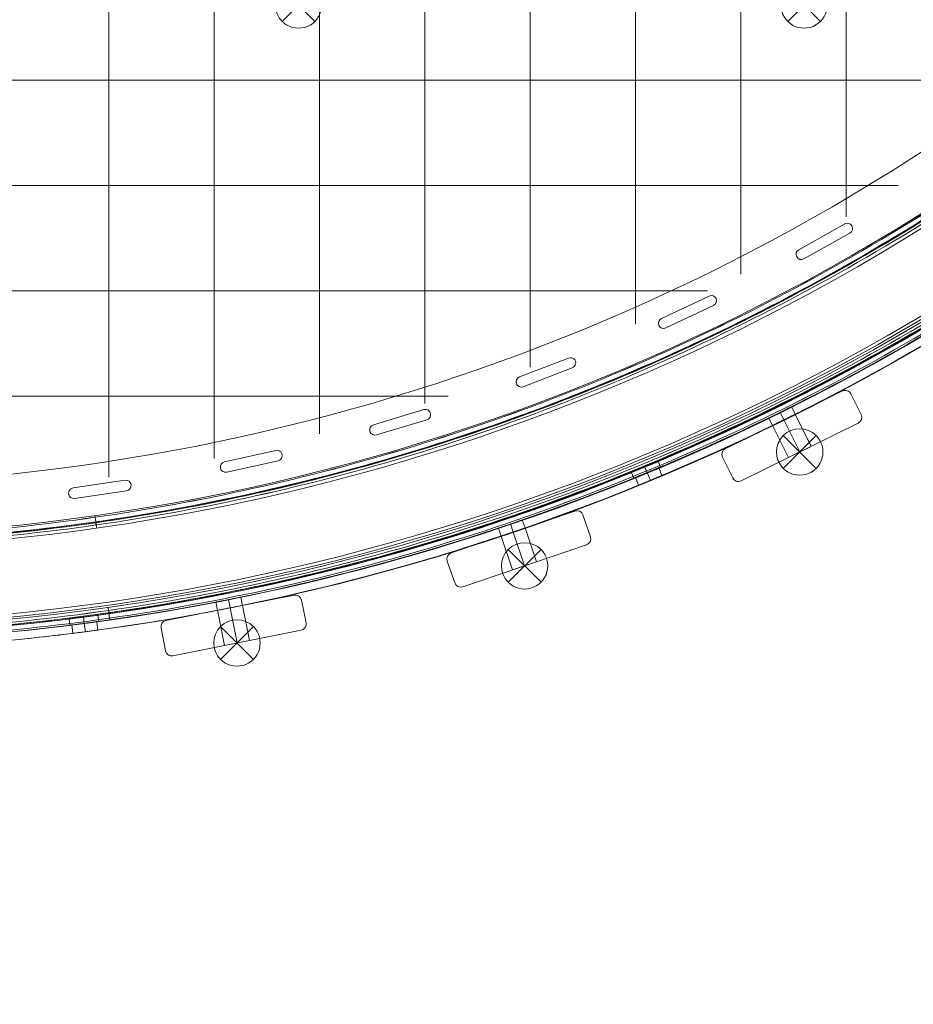
# Model space of a CAD drawing. Units: millimetres. Extents: x -1986 to 12069, y 684 to 10498.
# Drawn here: x 8810 to 9234, y 3176 to 3644 of the extents above; entities that cross this region are included whole.
import ezdxf

# ---------------------------------------------------------------- set-up
doc = ezdxf.new("R2010")
doc.units = ezdxf.units.MM
doc.header["$MEASUREMENT"] = 0
doc.linetypes.add('DGN Style 2', pattern=[249.243895, 149.546337, -99.697558])
doc.layers.add('Level 15', color=7, linetype='Continuous', lineweight=0)
doc.layers.add('Level 26', color=7, linetype='Continuous', lineweight=0)

# ---------------------------------------------------------------- blocks, each defined once
blk = doc.blocks.new('From Smart Solid_6')
at = {"layer": 'Level 26', "color": 7, "linetype": 'Continuous', "lineweight": 13}
for p, q in [((-335.08, -229.27), (-336.25, -226.44)), ((-335.08, -229.27), (-336.25, -226.44)), ((-347.83, -234.55), (-349, -231.73)), ((-347.83, -234.55), (-349, -231.73)), ((-341.45, -231.91), (-342.62, -229.09)), ((-341.45, -231.91), (-342.62, -229.09)), ((-341.45, -231.91), (-342.62, -229.09)), ((-341.45, -231.91), (-342.62, -229.09)), ((-615.46, -304.4), (-615.86, -301.37)), ((-615.46, -304.4), (-615.86, -301.37)), ((-608.62, -303.5), (-609.02, -300.47)), ((-608.62, -303.5), (-609.02, -300.47)), ((-608.62, -303.5), (-609.02, -300.47)), ((-608.62, -303.5), (-609.02, -300.47)), ((-601.78, -302.6), (-602.18, -299.56)), ((-601.78, -302.6), (-602.18, -299.56))]:
    blk.add_line(p, q, dxfattribs=at)
at = {"layer": 'Level 26', "color": 7, "linetype": 'Continuous', "lineweight": 13, "extrusion": (0, 0, -1)}
for radius in [1059.5, 1059.5, 1056.5, 1056.5, 1053.5, 1053.5, 1053.5, 1053.5, 1015.5, 1015.5, 1015.5, 1015.5, 1012.5, 1012.5, 1009.5, 1009.5]:
    blk.add_arc((746.91, 746.96), radius, 135.05405, 314.94595, dxfattribs=at)
at = {"layer": 'Level 26', "color": 7, "linetype": 'Continuous', "lineweight": 13}
for points in [[(2.41, 1494.86), (1495.4, -0.95), (0.99, -1495.35), (-1494.82, -2.36)], [(2.4, 1494.85), (1495.38, -0.95), (0.99, -1495.34), (-1494.81, -2.36)], [(0.85, 1493.31), (1490.75, 0.6), (-0.55, -1490.71), (-1493.27, -0.81)], [(0.85, 1493.31), (1490.74, 0.6), (-0.56, -1490.7), (-1493.26, -0.81)], [(0.56, 1493.02), (1489.89, 0.89), (-0.84, -1489.84), (-1492.98, -0.52)], [(0.56, 1493.02), (1489.88, 0.89), (-0.84, -1489.84), (-1492.98, -0.52)], [(-0.21, 1492.25), (1487.57, 1.66), (-1.61, -1487.53), (-1492.21, 0.25)], [(-0.21, 1492.25), (1487.57, 1.66), (-1.62, -1487.53), (-1492.21, 0.25)], [(-29.23, 1463.28), (1400.73, 30.63), (-30.58, -1400.68), (-1463.24, 29.27)], [(-29.23, 1463.28), (1400.72, 30.63), (-30.58, -1400.68), (-1463.24, 29.27)], [(-30, 1462.51), (1398.41, 31.4), (-31.35, -1398.37), (-1462.47, 30.05)], [(-30, 1462.51), (1398.41, 31.4), (-31.35, -1398.37), (-1462.47, 30.05)], [(-30.29, 1462.23), (1397.56, 31.68), (-31.64, -1397.51), (-1462.18, 30.33)], [(-30.29, 1462.22), (1397.55, 31.69), (-31.64, -1397.5), (-1462.18, 30.34)], [(-31.84, 1460.68), (1392.92, 33.23), (-33.19, -1392.87), (-1460.63, 31.88)], [(-31.85, 1460.67), (1392.9, 33.24), (-33.19, -1392.86), (-1460.63, 31.89)]]:
    blk.add_rational_spline(points, [1, 0.333962264291, 0.333962264291, 1], degree=3, dxfattribs=at)
for points, knots in [([(-336.24, -226.46), (-336.24, -226.46), (-337.62, -227.04), (-342.6, -229.13), (-347.6, -231.18), (-349.68, -232.02), (-347.95, -231.32), (-345.12, -230.16), (-342.61, -229.13), (-340.11, -228.09), (-337.99, -227.2), (-336.58, -226.6), (-336.24, -226.46), (-336.24, -226.46)], [0, 0, 0, 0, 0.125, 0.25, 0.375, 0.5, 0.625, 0.6875, 0.75, 0.8125, 0.875, 0.9375, 1, 1, 1, 1]), ([(-336.24, -226.46), (-336.24, -226.46), (-337.62, -227.04), (-342.6, -229.13), (-347.6, -231.18), (-349.68, -232.02), (-347.95, -231.32), (-345.12, -230.16), (-342.61, -229.13), (-340.11, -228.09), (-337.99, -227.2), (-336.58, -226.6), (-336.24, -226.46), (-336.24, -226.46)], [0, 0, 0, 0, 0.125, 0.25, 0.375, 0.5, 0.625, 0.6875, 0.75, 0.8125, 0.875, 0.9375, 1, 1, 1, 1]), ([(-335.09, -229.23), (-335.1, -229.24), (-336.47, -229.82), (-341.45, -231.9), (-346.46, -233.95), (-348.53, -234.8), (-346.81, -234.09), (-343.97, -232.93), (-341.47, -231.9), (-338.96, -230.86), (-336.84, -229.97), (-335.43, -229.38), (-335.09, -229.23), (-335.09, -229.23)], [0, 0, 0, 0, 0.125, 0.25, 0.375, 0.5, 0.625, 0.6875, 0.75, 0.8125, 0.875, 0.9375, 1, 1, 1, 1]), ([(-335.09, -229.23), (-335.1, -229.24), (-336.47, -229.82), (-341.45, -231.9), (-346.46, -233.95), (-348.53, -234.8), (-346.81, -234.09), (-343.97, -232.93), (-341.47, -231.9), (-338.96, -230.86), (-336.84, -229.97), (-335.43, -229.38), (-335.09, -229.23), (-335.09, -229.23)], [0, 0, 0, 0, 0.125, 0.25, 0.375, 0.5, 0.625, 0.6875, 0.75, 0.8125, 0.875, 0.9375, 1, 1, 1, 1]), ([(-602.73, -258.26), (-602.95, -256.69), (-603.28, -254.39), (-603.54, -252.63), (-603.58, -252.32), (-603.58, -252.32)], [0, 0, 0, 0, 0.5, 0.75, 1, 1, 1, 1]), ([(-603.58, -252.32), (-603.58, -252.32), (-603.44, -253.28), (-603.06, -255.93), (-602.84, -257.47), (-602.73, -258.26)], [0, 0, 0, 0, 0.5, 0.75, 1, 1, 1, 1]), ([(-597.33, -295.87), (-597.11, -297.44), (-596.78, -299.74), (-596.53, -301.5), (-596.48, -301.81), (-596.48, -301.81)], [0, 0, 0, 0, 0.5, 0.75, 1, 1, 1, 1]), ([(-596.48, -301.81), (-596.48, -301.81), (-596.62, -300.84), (-597, -298.2), (-597.22, -296.66), (-597.33, -295.87)], [0, 0, 0, 0, 0.5, 0.75, 1, 1, 1, 1]), ([(-602.17, -299.58), (-602.18, -299.58), (-603.65, -299.79), (-609.01, -300.51), (-614.37, -301.2), (-616.6, -301.48), (-614.74, -301.25), (-611.7, -300.86), (-609.02, -300.51), (-606.33, -300.15), (-604.05, -299.84), (-602.53, -299.63), (-602.17, -299.58), (-602.17, -299.58)], [0, 0, 0, 0, 0.125, 0.25, 0.375, 0.5, 0.625, 0.6875, 0.75, 0.8125, 0.875, 0.9375, 1, 1, 1, 1]), ([(-602.17, -299.58), (-602.18, -299.58), (-603.65, -299.79), (-609.01, -300.51), (-614.37, -301.2), (-616.6, -301.48), (-614.74, -301.25), (-611.7, -300.86), (-609.02, -300.51), (-606.33, -300.15), (-604.05, -299.84), (-602.53, -299.63), (-602.17, -299.58), (-602.17, -299.58)], [0, 0, 0, 0, 0.125, 0.25, 0.375, 0.5, 0.625, 0.6875, 0.75, 0.8125, 0.875, 0.9375, 1, 1, 1, 1]), ([(-601.78, -302.56), (-601.79, -302.56), (-603.26, -302.76), (-608.61, -303.49), (-613.98, -304.17), (-616.2, -304.45), (-614.35, -304.22), (-611.31, -303.83), (-608.63, -303.48), (-605.94, -303.12), (-603.66, -302.82), (-602.14, -302.61), (-601.78, -302.56), (-601.78, -302.56)], [0, 0, 0, 0, 0.125, 0.25, 0.375, 0.5, 0.625, 0.6875, 0.75, 0.8125, 0.875, 0.9375, 1, 1, 1, 1]), ([(-601.78, -302.56), (-601.79, -302.56), (-603.26, -302.76), (-608.61, -303.49), (-613.98, -304.17), (-616.2, -304.45), (-614.35, -304.22), (-611.31, -303.83), (-608.63, -303.48), (-605.94, -303.12), (-603.66, -302.82), (-602.14, -302.61), (-601.78, -302.56), (-601.78, -302.56)], [0, 0, 0, 0, 0.125, 0.25, 0.375, 0.5, 0.625, 0.6875, 0.75, 0.8125, 0.875, 0.9375, 1, 1, 1, 1])]:
    blk.add_open_spline(points, degree=3, knots=knots, dxfattribs=at)
for points in [[(-603.16, -255.29), (-603.16, -255.29), (-603.06, -255.94), (-602.84, -257.47), (-602.73, -258.26)], [(-602.73, -258.26), (-602.84, -257.47), (-603.06, -255.93), (-603.16, -255.29), (-603.16, -255.29)], [(-597.33, -295.87), (-597.22, -296.66), (-597, -298.2), (-596.91, -298.84), (-596.91, -298.84)], [(-596.91, -298.84), (-596.91, -298.84), (-597, -298.19), (-597.22, -296.66), (-597.33, -295.87)]]:
    blk.add_open_spline(points, degree=3, dxfattribs=at)
blk = doc.blocks.new('From Smart Solid_13')
at = {"layer": 'Level 26', "color": 7, "linetype": 'Continuous', "lineweight": 13}
for p, q in [((499.231296, -324.128235), (477.449542, -336.398328)), ((499.231296, -324.128235), (477.449542, -336.398328)), ((499.231296, -324.128235), (499.231296, -324.128235)), ((502.226072, -324.538643), (502.226072, -324.538643)), ((479.90356, -340.754679), (501.685314, -328.484585)), ((479.90356, -340.754679), (501.685314, -328.484585)), ((501.685314, -328.484585), (501.685314, -328.484585)), ((502.226072, -328.074177), (502.226072, -328.074177)), ((477.449542, -336.398328), (477.449542, -336.398328)), ((476.908784, -336.808737), (476.908784, -336.808737)), ((476.908784, -340.34427), (476.908784, -340.34427)), ((479.90356, -340.754679), (479.90356, -340.754679)), ((434.863029, -358.373118), (412.241306, -369.015374)), ((434.863029, -358.373118), (412.241306, -369.015374)), ((434.863029, -358.373118), (434.863029, -358.373118)), ((437.695022, -358.867523), (437.695022, -358.867523)), ((414.369757, -373.539719), (436.99148, -362.897462)), ((414.369757, -373.539719), (436.99148, -362.897462)), ((436.99148, -362.897462), (436.99148, -362.897462)), ((437.695022, -362.403057), (437.695022, -362.403057)), ((412.241306, -369.015374), (412.241306, -369.015374)), ((411.537764, -369.509779), (411.537764, -369.509779)), ((411.537764, -373.045313), (411.537764, -373.045313)), ((414.369757, -373.539719), (414.369757, -373.539719)), ((368.160074, -387.812913), (344.819829, -396.770198)), ((368.160074, -387.812913), (344.819829, -396.770198)), ((368.160074, -387.812913), (368.160074, -387.812913)), ((346.611286, -401.438247), (369.951531, -392.480962)), ((346.611286, -401.438247), (369.951531, -392.480962)), ((369.951531, -392.480962), (369.951531, -392.480962)), ((370.82357, -388.379171), (370.82357, -388.379171)), ((370.82357, -391.914705), (370.82357, -391.914705)), ((344.819829, -396.770198), (344.819829, -396.770198)), ((343.947791, -397.336456), (343.947791, -397.336456)), ((343.947791, -400.87199), (343.947791, -400.87199)), ((346.611286, -401.438247), (346.611286, -401.438247)), ((299.480536, -412.28957), (275.547074, -419.513795)), ((299.480536, -412.28957), (275.547074, -419.513795)), ((299.480536, -412.28957), (299.480536, -412.28957)), ((301.970725, -412.915149), (301.970725, -412.915149)), ((274.50173, -420.139374), (274.50173, -420.139374)), ((275.547074, -419.513795), (275.547074, -419.513795)), ((276.991919, -424.300487), (300.925381, -417.076262)), ((276.991919, -424.300487), (300.925381, -417.076262)), ((300.925381, -417.076262), (300.925381, -417.076262)), ((301.970725, -416.450683), (301.970725, -416.450683)), ((274.50173, -423.674908), (274.50173, -423.674908)), ((276.991919, -424.300487), (276.991919, -424.300487)), ((229.193129, -431.671681), (204.794942, -437.124062)), ((229.193129, -431.671681), (204.794942, -437.124062)), ((229.193129, -431.671681), (229.193129, -431.671681)), ((231.506134, -432.343733), (231.506134, -432.343733)), ((203.572413, -437.796113), (203.572413, -437.796113)), ((204.794942, -437.124062), (204.794942, -437.124062)), ((205.885418, -442.003699), (230.283605, -436.551318)), ((205.885418, -442.003699), (230.283605, -436.551318)), ((230.283605, -436.551318), (230.283605, -436.551318)), ((231.506134, -435.879267), (231.506134, -435.879267)), ((203.572413, -441.331647), (203.572413, -441.331647)), ((205.885418, -442.003699), (205.885418, -442.003699)), ((157.675203, -445.855191), (132.943275, -449.506455)), ((157.675203, -445.855191), (132.943275, -449.506455)), ((157.675203, -445.855191), (157.675203, -445.855191)), ((159.808096, -446.560617), (159.808096, -446.560617)), ((131.540634, -450.211881), (131.540634, -450.211881)), ((132.943275, -449.506455), (132.943275, -449.506455)), ((133.673527, -454.452841), (158.405456, -450.801576)), ((133.673527, -454.452841), (158.405456, -450.801576)), ((158.405456, -450.801576), (158.405456, -450.801576)), ((159.808096, -450.096151), (159.808096, -450.096151)), ((131.540634, -453.747415), (131.540634, -453.747415)), ((133.673527, -454.452841), (133.673527, -454.452841))]:
    blk.add_line(p, q, dxfattribs=at)
for centre, radius, start, end in [((-0.011848, 536.655051), 985.005192, 229.559065, 310.440935), ((-0.011848, 536.655051), 985.005192, 229.559065, 310.440935), ((-0.011848, 536.655051), 1052.505192, 227.858816, 312.141184), ((-0.011848, 536.655051), 1052.505192, 227.858816, 312.141184), ((500.458305, -326.30641), 2.5, 299.393423, 119.393423), ((500.458305, -326.30641), 2.5, 299.393423, 119.393423), ((478.676551, -338.576503), 2.5, 119.393423, 299.393423), ((478.676551, -338.576503), 2.5, 119.393423, 299.393423), ((435.927255, -360.63529), 2.5, 295.194362, 115.194362), ((435.927255, -360.63529), 2.5, 295.194362, 115.194362), ((413.305531, -371.277546), 2.5, 115.194362, 295.194362), ((413.305531, -371.277546), 2.5, 115.194362, 295.194362), ((369.055803, -390.146938), 2.5, 290.995302, 110.995302), ((369.055803, -390.146938), 2.5, 290.995302, 110.995302), ((345.715558, -399.104223), 2.5, 110.995302, 290.995302), ((345.715558, -399.104223), 2.5, 110.995302, 290.995302), ((300.202958, -414.682916), 2.5, 286.796241, 106.796241), ((300.202958, -414.682916), 2.5, 286.796241, 106.796241), ((276.269497, -421.907141), 2.5, 106.796241, 286.796241), ((276.269497, -421.907141), 2.5, 106.796241, 286.796241), ((229.738367, -434.1115), 2.5, 282.597181, 102.597181), ((229.738367, -434.1115), 2.5, 282.597181, 102.597181), ((205.34018, -439.56388), 2.5, 102.597181, 282.597181), ((205.34018, -439.56388), 2.5, 102.597181, 282.597181), ((158.040329, -448.328384), 2.5, 278.398121, 98.398121), ((158.040329, -448.328384), 2.5, 278.398121, 98.398121), ((133.308401, -451.979648), 2.5, 98.398121, 278.398121), ((133.308401, -451.979648), 2.5, 98.398121, 278.398121)]:
    blk.add_arc(centre, radius, start, end, dxfattribs=at)
blk = doc.blocks.new('From Smart Solid_215')
at = {"layer": 'Level 26', "color": 7, "linetype": 'Continuous', "lineweight": 13}
for p, q in [((468.62, -36.29), (470.42, -39.94)), ((468.62, -36.29), (470.42, -39.94)), ((474.01, -33.64), (475.8, -37.29)), ((463.24, -38.95), (465.04, -42.59)), ((346.27, -87.4), (347.58, -91.25)), ((334.91, -91.26), (336.22, -95.11)), ((340.59, -89.33), (341.9, -93.18)), ((340.59, -89.33), (341.9, -93.18)), ((206.73, -125.2), (207.52, -129.18)), ((206.73, -125.2), (207.52, -129.18)), ((212.61, -124.03), (213.41, -128.01)), ((200.84, -126.37), (201.64, -130.35))]:
    blk.add_line(p, q, dxfattribs=at)
at = {"layer": 'Level 26', "color": 7, "linetype": 'Continuous', "lineweight": 13, "extrusion": (0, 0, -1)}
blk.add_arc((-0.04, 913.91), 1063.5, 226.175, 313.8296, dxfattribs=at)
blk.add_arc((-0.04, 913.91), 1063.5, 226.175, 313.8296, dxfattribs=at)
at = {"layer": 'Level 26', "color": 7, "linetype": 'Continuous', "lineweight": 13}
blk.add_arc((0.04, 913.91), 1059.5, 226.1704, 313.825, dxfattribs=at)
blk.add_arc((0.04, 913.91), 1059.5, 226.1704, 313.825, dxfattribs=at)
for points in [[(474.02, -33.66), (474.01, -33.66), (472.86, -34.24), (468.65, -36.33), (464.42, -38.4), (462.67, -39.25), (464.42, -38.41), (468.64, -36.34), (472.15, -34.6), (473.73, -33.8), (474.02, -33.66), (474.02, -33.66)], [(475.79, -37.25), (475.78, -37.25), (474.62, -37.83), (470.42, -39.92), (466.19, -41.99), (464.44, -42.84), (466.19, -41.99), (470.41, -39.93), (473.92, -38.18), (475.5, -37.39), (475.79, -37.25), (475.79, -37.25)], [(346.28, -87.42), (346.28, -87.42), (345.05, -87.85), (340.61, -89.37), (336.15, -90.87), (334.3, -91.48), (336.14, -90.87), (340.6, -89.37), (344.3, -88.1), (345.98, -87.53), (346.28, -87.42), (346.28, -87.42)], [(347.57, -91.21), (347.56, -91.21), (346.34, -91.64), (341.89, -93.16), (337.44, -94.66), (335.59, -95.27), (337.43, -94.66), (341.89, -93.16), (345.59, -91.89), (347.27, -91.31), (347.57, -91.21), (347.57, -91.21)], [(212.62, -124.05), (212.61, -124.05), (211.35, -124.31), (206.74, -125.24), (202.13, -126.15), (200.21, -126.51), (202.12, -126.15), (206.73, -125.24), (210.57, -124.47), (212.31, -124.11), (212.62, -124.05), (212.62, -124.05)], [(213.4, -127.97), (213.39, -127.97), (212.13, -128.23), (207.52, -129.16), (202.91, -130.07), (200.99, -130.44), (202.9, -130.07), (207.51, -129.17), (211.35, -128.39), (213.09, -128.04), (213.4, -127.97), (213.4, -127.97)]]:
    blk.add_open_spline(points, degree=3, knots=[0, 0, 0, 0, 0.125, 0.25, 0.375, 0.5, 0.625, 0.75, 0.875, 0.9375, 1, 1, 1, 1], dxfattribs=at)
blk = doc.blocks.new('From Smart Solid_216')
at = {"layer": 'Level 26', "color": 7, "linetype": 'Continuous', "lineweight": 13}
for p, q in [((468.67, -36.34), (470.47, -39.99)), ((468.67, -36.34), (470.47, -39.99)), ((474.06, -33.69), (475.85, -37.34)), ((463.29, -39), (465.09, -42.64)), ((405.53, -64.96), (407.08, -68.71)), ((405.53, -64.96), (407.08, -68.71)), ((412.61, -66.38), (411.08, -62.68)), ((412.61, -66.38), (411.08, -62.68)), ((401.52, -70.97), (399.99, -67.28)), ((401.52, -70.97), (399.99, -67.28)), ((346.32, -87.45), (347.63, -91.3)), ((334.96, -91.31), (336.27, -95.16)), ((340.64, -89.38), (341.95, -93.23)), ((340.64, -89.38), (341.95, -93.23)), ((206.78, -125.25), (207.57, -129.23)), ((206.78, -125.25), (207.57, -129.23)), ((212.66, -124.08), (213.46, -128.06)), ((200.89, -126.42), (201.69, -130.4)), ((132.95, -141.31), (132.43, -137.35)), ((132.95, -141.31), (132.43, -137.35)), ((138.38, -136.54), (138.91, -140.57)), ((138.38, -136.54), (138.91, -140.57)), ((144.85, -139.75), (144.33, -135.78)), ((144.85, -139.75), (144.33, -135.78))]:
    blk.add_line(p, q, dxfattribs=at)
for radius, start, end in [(1059.5, 226.17812, 292.93003), (1063.5, 276.81718, 313.8204), (1059.5, 293.16079, 313.8204)]:
    blk.add_arc((0.09, 913.86), radius, start, end, dxfattribs=at)
at = {"layer": 'Level 26', "color": 7, "linetype": 'Continuous', "lineweight": 13, "extrusion": (0, 0, -1)}
for radius, start, end in [(1059.5, 247.06997, 313.82188), (1063.5, 226.1796, 263.18282), (1059.5, 226.1796, 246.83921)]:
    blk.add_arc((-0.09, 913.86), radius, start, end, dxfattribs=at)
at = {"layer": 'Level 26', "color": 7, "linetype": 'Continuous', "lineweight": 13}
for points, knots in [([(474.07, -33.71), (474.06, -33.71), (472.91, -34.29), (468.7, -36.38), (464.47, -38.45), (462.72, -39.3), (464.47, -38.46), (468.69, -36.39), (472.2, -34.65), (473.78, -33.85), (474.07, -33.71), (474.07, -33.71)], [0, 0, 0, 0, 0.125, 0.25, 0.375, 0.5, 0.625, 0.75, 0.875, 0.9375, 1, 1, 1, 1]), ([(475.84, -37.3), (475.83, -37.3), (474.67, -37.88), (470.47, -39.97), (466.24, -42.04), (464.49, -42.89), (466.24, -42.04), (470.46, -39.98), (473.97, -38.23), (475.55, -37.44), (475.84, -37.3), (475.84, -37.3)], [0, 0, 0, 0, 0.125, 0.25, 0.375, 0.5, 0.625, 0.75, 0.875, 0.9375, 1, 1, 1, 1]), ([(416.8, -60.25), (415.88, -60.65), (414.95, -61.04), (414.03, -61.44), (413.64, -61.6), (413.26, -61.76), (412.88, -61.92)], [0, 0, 0, 0, 0.707652, 0.707652, 0.707652, 1, 1, 1, 1]), ([(412.88, -61.92), (413.26, -61.76), (413.64, -61.6), (414.96, -61.04), (415.88, -60.65), (416.8, -60.25)], [0, 0, 0, 0, 0.291778, 0.291778, 1, 1, 1, 1]), ([(411.08, -62.68), (411.08, -62.68), (410.79, -62.81), (409.15, -63.49), (405.55, -65), (401.19, -66.79), (399.99, -67.28), (399.99, -67.28)], [0, 0, 0, 0, 0.125, 0.25, 0.5, 0.75, 1, 1, 1, 1]), ([(412.61, -66.38), (412.61, -66.38), (412.32, -66.5), (410.68, -67.19), (407.08, -68.69), (402.73, -70.48), (401.52, -70.97), (401.52, -70.97)], [0, 0, 0, 0, 0.125, 0.25, 0.5, 0.75, 1, 1, 1, 1]), ([(346.33, -87.47), (346.33, -87.47), (345.1, -87.9), (340.66, -89.42), (336.2, -90.92), (334.35, -91.53), (336.19, -90.92), (340.65, -89.42), (344.35, -88.15), (346.03, -87.58), (346.33, -87.47), (346.33, -87.47)], [0, 0, 0, 0, 0.125, 0.25, 0.375, 0.5, 0.625, 0.75, 0.875, 0.9375, 1, 1, 1, 1]), ([(347.62, -91.26), (347.61, -91.26), (346.39, -91.69), (341.94, -93.21), (337.49, -94.71), (335.64, -95.32), (337.48, -94.71), (341.94, -93.21), (345.64, -91.94), (347.32, -91.36), (347.62, -91.26), (347.62, -91.26)], [0, 0, 0, 0, 0.125, 0.25, 0.375, 0.5, 0.625, 0.75, 0.875, 0.9375, 1, 1, 1, 1]), ([(212.67, -124.1), (212.66, -124.1), (211.4, -124.36), (206.79, -125.29), (202.18, -126.2), (200.26, -126.56), (202.17, -126.2), (206.78, -125.29), (210.62, -124.52), (212.36, -124.16), (212.67, -124.1), (212.67, -124.1)], [0, 0, 0, 0, 0.125, 0.25, 0.375, 0.5, 0.625, 0.75, 0.875, 0.9375, 1, 1, 1, 1]), ([(213.45, -128.02), (213.44, -128.02), (212.18, -128.28), (207.57, -129.21), (202.96, -130.12), (201.04, -130.49), (202.95, -130.12), (207.56, -129.22), (211.4, -128.44), (213.14, -128.09), (213.45, -128.02), (213.45, -128.02)], [0, 0, 0, 0, 0.125, 0.25, 0.375, 0.5, 0.625, 0.75, 0.875, 0.9375, 1, 1, 1, 1]), ([(132.43, -137.35), (132.43, -137.35), (132.74, -137.31), (134.5, -137.08), (138.37, -136.59), (143.04, -135.96), (144.33, -135.78), (144.33, -135.78)], [0, 0, 0, 0, 0.125, 0.25, 0.5, 0.75, 1, 1, 1, 1]), ([(144.33, -135.78), (144.33, -135.78), (144.02, -135.82), (142.26, -136.06), (138.39, -136.58), (133.72, -137.19), (132.43, -137.35), (132.43, -137.35)], [0, 0, 0, 0, 0.125, 0.25, 0.5, 0.75, 1, 1, 1, 1]), ([(144.85, -139.75), (144.85, -139.75), (144.54, -139.79), (142.78, -140.03), (138.91, -140.55), (134.24, -141.15), (132.95, -141.31), (132.95, -141.31)], [0, 0, 0, 0, 0.125, 0.25, 0.5, 0.75, 1, 1, 1, 1]), ([(132.95, -141.31), (132.95, -141.31), (133.26, -141.27), (135.02, -141.05), (138.9, -140.55), (143.56, -139.92), (144.85, -139.75), (144.85, -139.75)], [0, 0, 0, 0, 0.125, 0.25, 0.5, 0.75, 1, 1, 1, 1])]:
    blk.add_open_spline(points, degree=3, knots=knots, dxfattribs=at)
for points in [[(399.99, -67.28), (399.99, -67.28), (401.19, -66.79), (405.54, -65), (409.88, -63.19), (411.08, -62.68), (411.08, -62.68)], [(401.52, -70.97), (401.52, -70.97), (402.72, -70.48), (407.07, -68.7), (411.41, -66.88), (412.61, -66.38), (412.61, -66.38)], [(126.33, -142.13), (120.13, -142.87), (113.94, -143.55), (107.73, -144.18)], [(107.73, -144.18), (113.94, -143.55), (120.13, -142.87), (126.33, -142.13)]]:
    blk.add_open_spline(points, degree=3, dxfattribs=at)
for p in [(416.8, -60.25), (411.08, -62.68), (412.88, -61.92), (399.99, -67.28), (412.61, -66.38), (401.52, -70.97), (132.43, -137.35), (144.33, -135.78), (144.85, -139.75), (126.33, -142.13), (132.95, -141.31)]:
    blk.add_point(p, dxfattribs=at)
blk = doc.blocks.new('From Smart Solid_219')
at = {"layer": 'Level 26', "color": 7, "linetype": 'Continuous', "lineweight": 13}
for p, q in [((24.065191, 21.291906), (-31.540929, -6.129968)), ((24.065195, 21.291908), (-31.540926, -6.129967)), ((24.065196, 21.291908), (24.065196, 21.291908)), ((28.082679, 19.928154), (28.082679, 19.928154)), ((32.94785, 10.062551), (28.082679, 19.928154)), ((32.94785, 10.062552), (28.082679, 19.928154)), ((1.643372, 10.2347), (-9.119103, 4.927241)), ((1.643372, 10.2347), (-9.119103, 4.927241)), ((1.643372, 10.2347), (-9.119103, 4.927241)), ((1.643372, 10.2347), (9.162273, -5.012139)), ((1.643372, 10.2347), (9.162273, -5.012139)), ((1.643372, 10.2347), (9.162273, -5.012139)), ((32.94785, 10.062551), (32.94785, 10.062551)), ((-24.022026, -21.376807), (31.584097, 6.045068)), ((-24.022025, -21.376807), (31.584097, 6.045068)), ((-9.119103, 4.927241), (-1.600202, -10.319599)), ((-9.119103, 4.927241), (-1.600202, -10.319599)), ((-9.119103, 4.927241), (-1.600202, -10.319599)), ((-3.737866, 7.58097), (3.781036, -7.665869)), ((-3.737866, 7.58097), (3.781036, -7.665869)), ((-3.737866, 7.58097), (3.781036, -7.665869)), ((-3.737866, 7.58097), (3.781036, -7.665869)), ((-3.737866, 7.58097), (3.781036, -7.665869)), ((-3.737866, 7.58097), (3.781036, -7.665869)), ((31.584097, 6.045068), (31.584097, 6.045068)), ((-31.540927, -6.129967), (-31.540927, -6.129967)), ((-1.600202, -10.319599), (9.162273, -5.012139)), ((-1.600202, -10.319599), (9.162273, -5.012139)), ((-1.600202, -10.319599), (9.162273, -5.012139)), ((-32.90468, -10.14745), (-32.90468, -10.14745)), ((-32.90468, -10.14745), (-28.039509, -20.013053)), ((-32.90468, -10.147451), (-28.039509, -20.013053)), ((-28.039509, -20.013053), (-28.039509, -20.013053)), ((-24.022026, -21.376807), (-24.022026, -21.376807))]:
    blk.add_line(p, q, dxfattribs=at)
for centre, start, end in [((25.39206, 18.601289), 26.249975, 116.250062), ((25.39206, 18.601289), 26.249976, 116.249976), ((30.257232, 8.735687), 296.249975, 26.249975), ((30.257232, 8.735687), 296.249976, 26.249976), ((-30.214062, -8.820585), 116.250028, 206.249975), ((-30.214061, -8.820586), 116.249976, 206.249976), ((-25.34889, -18.686188), 206.249975, 296.249975), ((-25.34889, -18.686188), 206.249976, 296.249976)]:
    blk.add_arc(centre, 3, start, end, dxfattribs=at)
blk = doc.blocks.new('From Smart Solid_220')
at = {"layer": 'Level 26', "color": 7, "linetype": 'Continuous', "lineweight": 13}
for p, q in [((26.643814, 18.009608), (-32.065862, -1.919615)), ((26.643814, 18.009608), (-32.065862, -1.919615)), ((26.643814, 18.009608), (26.643814, 18.009608)), ((30.448922, 16.133135), (30.448922, 16.133135)), ((33.984752, 5.716902), (30.448922, 16.133135)), ((33.984752, 5.716902), (30.448922, 16.133135)), ((2.970557, 9.973631), (-8.392606, 6.116362)), ((2.970557, 9.973631), (-8.392606, 6.116362)), ((2.970557, 9.973631), (-8.392606, 6.116362)), ((2.970557, 9.973631), (8.435022, -6.124183)), ((2.970557, 9.973631), (8.435022, -6.124183)), ((2.970557, 9.973631), (8.435022, -6.124183)), ((-8.392606, 6.116362), (-2.928141, -9.981452)), ((-8.392606, 6.116362), (-2.928141, -9.981452)), ((-8.392606, 6.116362), (-2.928141, -9.981452)), ((-2.711024, 8.044997), (2.75344, -8.052818)), ((-2.711024, 8.044997), (2.75344, -8.052818)), ((-2.711024, 8.044997), (2.75344, -8.052818)), ((-2.711024, 8.044997), (2.75344, -8.052818)), ((-2.711024, 8.044997), (2.75344, -8.052818)), ((-2.711024, 8.044997), (2.75344, -8.052818)), ((33.984752, 5.716902), (33.984752, 5.716902)), ((-26.601398, -18.017429), (32.108278, 1.911794)), ((-26.601398, -18.017429), (32.108278, 1.911794)), ((32.108278, 1.911794), (32.108278, 1.911794)), ((-32.065862, -1.919615), (-32.065862, -1.919615)), ((-33.942336, -5.724723), (-33.942336, -5.724723)), ((-33.942336, -5.724723), (-30.406506, -16.140956)), ((-33.942336, -5.724723), (-30.406506, -16.140956)), ((-2.928141, -9.981452), (8.435022, -6.124183)), ((-2.928141, -9.981452), (8.435022, -6.124183)), ((-2.928141, -9.981452), (8.435022, -6.124183)), ((-30.406506, -16.140956), (-30.406506, -16.140956)), ((-26.601398, -18.017429), (-26.601398, -18.017429))]:
    blk.add_line(p, q, dxfattribs=at)
for centre, start, end in [((27.608131, 15.168817), 18.749977, 108.749977), ((27.608131, 15.168817), 18.749977, 108.749977), ((31.143961, 4.752585), 288.749977, 18.749977), ((31.143961, 4.752585), 288.749977, 18.749977), ((-31.101545, -4.760406), 108.749977, 198.749977), ((-31.101545, -4.760406), 108.749977, 198.749977), ((-27.565715, -15.176639), 198.749977, 288.749977), ((-27.565715, -15.176639), 198.749977, 288.749977)]:
    blk.add_arc(centre, 3, start, end, dxfattribs=at)
blk = doc.blocks.new('From Smart Solid_228')
at = {"layer": 'Level 26', "color": 7, "linetype": 'Continuous', "lineweight": 13}
for p, q in [((28.721016, 14.387889), (-32.087676, 2.292312)), ((28.721016, 14.387889), (-32.087676, 2.292312)), ((28.721016, 14.387889), (28.721016, 14.387889)), ((4.201382, 9.510641), (-7.568043, 7.169561)), ((4.201382, 9.510641), (-7.568043, 7.169561)), ((4.201382, 9.510641), (-7.568043, 7.169561)), ((4.201382, 9.510641), (7.517911, -7.16271)), ((4.201382, 9.510641), (7.517911, -7.16271)), ((4.201382, 9.510641), (7.517911, -7.16271)), ((32.248642, 12.030803), (32.248642, 12.030803)), ((34.394631, 1.242164), (32.248642, 12.030803)), ((34.394631, 1.242164), (32.248642, 12.030803)), ((-7.568043, 7.169561), (-4.251513, -9.50379)), ((-7.568043, 7.169561), (-4.251513, -9.50379)), ((-7.568043, 7.169561), (-4.251513, -9.50379)), ((-1.68333, 8.340101), (1.633199, -8.33325)), ((-1.68333, 8.340101), (1.633199, -8.33325)), ((-1.68333, 8.340101), (1.633199, -8.33325)), ((-1.68333, 8.340101), (1.633199, -8.33325)), ((-1.68333, 8.340101), (1.633199, -8.33325)), ((-1.68333, 8.340101), (1.633199, -8.33325)), ((-32.087676, 2.292312), (-32.087676, 2.292312)), ((34.394631, 1.242164), (34.394631, 1.242164)), ((-34.444762, -1.235314), (-34.444762, -1.235314)), ((-34.444762, -1.235314), (-32.298773, -12.023953)), ((-34.444762, -1.235314), (-32.298773, -12.023953)), ((-28.771147, -14.381039), (32.037545, -2.285462)), ((-28.771147, -14.381039), (32.037545, -2.285462)), ((32.037545, -2.285462), (32.037545, -2.285462)), ((-4.251513, -9.50379), (7.517911, -7.16271)), ((-4.251513, -9.50379), (7.517911, -7.16271)), ((-4.251513, -9.50379), (7.517911, -7.16271)), ((-32.298773, -12.023953), (-32.298773, -12.023953)), ((-28.771147, -14.381039), (-28.771147, -14.381039))]:
    blk.add_line(p, q, dxfattribs=at)
for centre, start, end in [((29.306286, 11.445533), 11.249978, 101.249978), ((29.306286, 11.445533), 11.249978, 101.249978), ((-31.502406, -0.650044), 101.249978, 191.249978), ((-31.502406, -0.650044), 101.249978, 191.249978), ((31.452275, 0.656894), 281.249978, 11.249978), ((31.452275, 0.656894), 281.249978, 11.249978), ((-29.356417, -11.438683), 191.249978, 281.249978), ((-29.356417, -11.438683), 191.249978, 281.249978)]:
    blk.add_arc(centre, 3, start, end, dxfattribs=at)
blk = doc.blocks.new('From Smart Solid_231')
at = {"layer": 'Level 26', "color": 7, "linetype": 'Continuous', "lineweight": 13}
for p, q in [((7.808988, -7.794381), (-7.747362, 7.761968)), ((-7.747362, -7.794381), (7.808988, 7.761968)), ((-7.747362, -7.794381), (7.808988, 7.761968))]:
    blk.add_line(p, q, dxfattribs=at)
at = {"layer": 'Level 26', "color": 7, "linetype": 'Continuous', "lineweight": 13, "extrusion": (0, 0, -1)}
blk.add_arc((-0.030813, -0.016206), 11, 315, 135, dxfattribs=at)
at = {"layer": 'Level 26', "color": 7, "linetype": 'Continuous', "lineweight": 13}
blk.add_arc((0.030813, -0.016206), 11, 225, 45, dxfattribs=at)
blk = doc.blocks.new('From Smart Solid_232')
at = {"layer": 'Level 26', "color": 7, "linetype": 'Continuous', "lineweight": 13}
for p, q in [((7.731403, -7.781386), (-7.824946, 7.774963)), ((-7.824946, -7.781386), (7.731403, 7.774963)), ((-7.824946, -7.781386), (7.731403, 7.774963))]:
    blk.add_line(p, q, dxfattribs=at)
at = {"layer": 'Level 26', "color": 7, "linetype": 'Continuous', "lineweight": 13, "extrusion": (0, 0, -1)}
blk.add_arc((0.046771, -0.003212), 11, 315, 135, dxfattribs=at)
at = {"layer": 'Level 26', "color": 7, "linetype": 'Continuous', "lineweight": 13}
blk.add_arc((-0.046771, -0.003212), 11, 225, 45, dxfattribs=at)
blk = doc.blocks.new('From Smart Solid_233')
at = {"layer": 'Level 26', "color": 7, "linetype": 'Continuous', "lineweight": 13}
for p, q in [((7.811158, -7.761875), (-7.745192, 7.794474)), ((-7.745192, -7.761875), (7.811158, 7.794474)), ((-7.745192, -7.761875), (7.811158, 7.794474))]:
    blk.add_line(p, q, dxfattribs=at)
at = {"layer": 'Level 26', "color": 7, "linetype": 'Continuous', "lineweight": 13, "extrusion": (0, 0, -1)}
blk.add_arc((-0.032983, 0.0163), 11, 315, 135, dxfattribs=at)
at = {"layer": 'Level 26', "color": 7, "linetype": 'Continuous', "lineweight": 13}
blk.add_arc((0.032983, 0.0163), 11, 225, 45, dxfattribs=at)
blk = doc.blocks.new('From Smart Solid_241')
at = {"layer": 'Level 26', "color": 7, "linetype": 'Continuous', "lineweight": 13}
for p, q in [((7.80921, -7.794044), (-7.747139, 7.762305)), ((-7.747139, -7.794044), (7.80921, 7.762305)), ((-7.747139, -7.794044), (7.80921, 7.762305))]:
    blk.add_line(p, q, dxfattribs=at)
at = {"layer": 'Level 26', "color": 7, "linetype": 'Continuous', "lineweight": 13, "extrusion": (0, 0, -1)}
blk.add_arc((-0.031036, -0.015869), 11, 315, 135, dxfattribs=at)
at = {"layer": 'Level 26', "color": 7, "linetype": 'Continuous', "lineweight": 13}
blk.add_arc((0.031036, -0.015869), 11, 225, 45, dxfattribs=at)
blk = doc.blocks.new('From Smart Solid_242')
at = {"layer": 'Level 26', "color": 7, "linetype": 'Continuous', "lineweight": 13}
for p, q in [((7.731615, -7.780992), (-7.824734, 7.775357)), ((-7.824734, -7.780992), (7.731615, 7.775357)), ((-7.824734, -7.780992), (7.731615, 7.775357))]:
    blk.add_line(p, q, dxfattribs=at)
at = {"layer": 'Level 26', "color": 7, "linetype": 'Continuous', "lineweight": 13, "extrusion": (0, 0, -1)}
blk.add_arc((0.04656, -0.002818), 11, 315, 135, dxfattribs=at)
at = {"layer": 'Level 26', "color": 7, "linetype": 'Continuous', "lineweight": 13}
blk.add_arc((-0.04656, -0.002818), 11, 225, 45, dxfattribs=at)
blk = doc.blocks.new('From Smart Solid_243')
at = {"layer": 'Level 26', "color": 7, "linetype": 'Continuous', "lineweight": 13}
for p, q in [((7.811373, -7.761425), (-7.744976, 7.794924)), ((-7.744976, -7.761425), (7.811373, 7.794924)), ((-7.744976, -7.761425), (7.811373, 7.794924))]:
    blk.add_line(p, q, dxfattribs=at)
at = {"layer": 'Level 26', "color": 7, "linetype": 'Continuous', "lineweight": 13, "extrusion": (0, 0, -1)}
blk.add_arc((-0.033199, 0.01675), 11, 315, 135, dxfattribs=at)
at = {"layer": 'Level 26', "color": 7, "linetype": 'Continuous', "lineweight": 13}
blk.add_arc((0.033199, 0.01675), 11, 225, 45, dxfattribs=at)
blk = doc.blocks.new('From Smart Solid_302')
at = {"layer": 'Level 26', "color": 7, "linetype": 'Continuous', "lineweight": 13, "extrusion": (0, 0, -1)}
blk.add_arc((-0.038152, 569.605051), 1055.996087, 225.327096, 314.672904, dxfattribs=at)
blk.add_arc((-0.038152, 569.605051), 1055.996087, 225.327096, 314.672904, dxfattribs=at)
at = {"layer": 'Level 26', "color": 7, "linetype": 'Continuous', "lineweight": 13}
blk.add_arc((0.038152, 569.605051), 1050.996087, 225.327096, 314.672904, dxfattribs=at)
blk = doc.blocks.new('From Smart Solid_307')
at = {"layer": 'Level 26', "color": 7, "linetype": 'Continuous', "lineweight": 13}
for p, q in [((7.816927, -7.787374), (-7.739422, 7.768975)), ((-7.739422, -7.787374), (7.816927, 7.768975)), ((-7.739422, -7.787374), (7.816927, 7.768975))]:
    blk.add_line(p, q, dxfattribs=at)
at = {"layer": 'Level 26', "color": 7, "linetype": 'Continuous', "lineweight": 13, "extrusion": (0, 0, -1)}
blk.add_arc((-0.038753, -0.009199), 11, 315, 135, dxfattribs=at)
at = {"layer": 'Level 26', "color": 7, "linetype": 'Continuous', "lineweight": 13}
blk.add_arc((0.038753, -0.009199), 11, 225, 45, dxfattribs=at)
blk = doc.blocks.new('From Smart Solid_308')
at = {"layer": 'Level 26', "color": 7, "linetype": 'Continuous', "lineweight": 13}
for p, q in [((7.816926, -7.772127), (-7.739423, 7.784223)), ((-7.739423, -7.772127), (7.816926, 7.784223)), ((-7.739423, -7.772127), (7.816926, 7.784223))]:
    blk.add_line(p, q, dxfattribs=at)
at = {"layer": 'Level 26', "color": 7, "linetype": 'Continuous', "lineweight": 13, "extrusion": (0, 0, -1)}
blk.add_arc((-0.038752, 0.006048), 11, 315, 135, dxfattribs=at)
at = {"layer": 'Level 26', "color": 7, "linetype": 'Continuous', "lineweight": 13}
blk.add_arc((0.038752, 0.006048), 11, 225, 45, dxfattribs=at)

msp = doc.modelspace()

# ---------------------------------------------------------------- linework, layer by layer
at = {"layer": 'Level 15', "color": 7, "linetype": 'DGN Style 2', "lineweight": 13}
msp.add_rational_spline([(10602.04, 6384.78), (10601.67, 6466.83), (10601.3, 6548.88), (10600.92, 6630.93), (10596.92, 7508.51), (10215.26, 8298.75), (9530.4, 8847.49), (9415.55, 8941.52), (9300.71, 9035.56), (9185.87, 9129.59), (9183.72, 9131.35), (9181.56, 9133.11), (9179.41, 9134.86), (8734.44, 9496.49), (8204.37, 9715.13), (7633.85, 9772.37), (7601.21, 9790.16), (7568.44, 9807.7), (7535.53, 9824.98), (7491.11, 9848.31), (7445.57, 9869.38), (7399.03, 9888.14), (7134.9, 9994.64), (6870.76, 10101.14), (6606.62, 10207.63), (5536.24, 10669.09), (4467.63, 10593.87), (3793.35, 10009.62), (3119.07, 9425.38), (3086.81, 8546.71), (3708.41, 7696.41), (3660.22, 7717.98), (3611.67, 7737.51), (3562.95, 7755.09), (3500.97, 7777.45), (3438.72, 7796.64), (3360.94, 7816.92), (3345.38, 7820.8), (3314.31, 7828.17), (3298.79, 7831.67), (3252.32, 7841.64), (3221.43, 7847.56), (3129.1, 7863.26), (3068.01, 7870.98), (2947.02, 7881.45), (2887.12, 7884.2), (2768.61, 7885.21), (2710.01, 7883.46), (2594.17, 7875.85), (2536.93, 7869.99), (2452.1, 7858.34), (2423.98, 7853.98), (2368.23, 7844.37), (2340.57, 7839.11), (2258.26, 7822.06), (2204.27, 7808.99), (2097.98, 7779.65), (2045.68, 7763.4), (1942.7, 7727.91), (1892.02, 7708.67), (1792.22, 7667.32), (1743.1, 7645.22), (1682.66, 7615.86), (1670.61, 7609.9), (1646.62, 7597.81), (1634.68, 7591.68), (1599.02, 7573.05), (1575.48, 7560.31), (1552.17, 7547.25), (1505.76, 7547.69), (1459.35, 7548.13), (1412.94, 7548.56), (830.81, 7554.06), (332.29, 7253.41), (65.53, 6735.96), (-188.23, 6609.68), (-397.27, 6418.24), (-545.32, 6176.53), (-1391.54, 6172.79), (-1987.65, 5660.07), (-1984.46, 4938.73), (-1981.27, 4217.38), (-1380.64, 3709.97), (-534.42, 3713.71), (-390.41, 3479.98), (-189.05, 3293.37), (54.93, 3167.5), (318.47, 2665.88), (802.06, 2370.55), (1368.67, 2365.21), (1402.35, 2364.89), (1436.03, 2364.57), (1469.71, 2364.25), (1765.71, 2361.46), (2050, 2443.94), (2298.55, 2604.71), (2422.02, 2567.33), (2547.14, 2535.89), (2673.62, 2510.45), (2736.45, 2497.81), (2799.95, 2489.22), (2863.88, 2484.72), (2902.96, 2167.63), (3038.12, 1878.15), (3256.13, 1644.61), (3267.96, 1632.14), (3279.8, 1619.67), (3291.64, 1607.21), (4584.53, 268.62), (6445.4, 291.9), (7704.39, 1662.42), (7780.44, 1745.2), (7846.75, 1835.98), (7902.47, 1933.61), (8779.86, 1649.92), (9684.32, 1829.5), (10386.77, 2426.88), (10447.37, 2426.88), (10507.97, 2426.88), (10568.57, 2426.88), (11447.28, 2426.84), (12068.63, 3048.17), (12068.63, 3926.88), (12068.65, 4246.3), (12068.66, 4565.73), (12068.67, 4885.16), (12068.67, 5748.41), (11465.09, 6365.58), (10602.04, 6384.78)], [1, 1, 1, 1, 0.934967913749, 0.934967913749, 1, 1, 1, 1, 0.99999888502, 0.99999888502, 1, 0.971928219694, 0.971928219694, 1, 0.999979921433, 0.999979921433, 1, 0.999161668418, 0.999161668418, 1, 1, 1, 1, 0.877551951418, 0.877551951418, 1, 0.877551951418, 0.877551951418, 1, 1, 1, 1, 1, 1, 1, 1, 1, 1, 1, 1, 1, 1, 1, 1, 1, 1, 1, 1, 1, 1, 1, 1, 1, 1, 1, 1, 1, 1, 1, 1, 1, 1, 1, 1, 1, 1, 1, 1, 1, 1, 0.900942549094, 0.900942549094, 1, 0.974085414574, 0.974085414574, 1, 0.804737854124, 0.804737854124, 1, 0.804737854124, 0.804737854124, 1, 0.975641111085, 0.975641111085, 1, 0.905546003533, 0.905546003533, 1, 1, 1, 1, 0.971819465677, 0.971819465677, 1, 0.999240577157, 0.999240577157, 1, 0.998633408886, 0.998633408886, 1, 0.967362466315, 0.967362466315, 1, 1, 1, 1, 0.790446002275, 0.790446002275, 1, 0.995809653327, 0.995809653327, 1, 0.915573257214, 0.915573257214, 1, 1, 1, 1, 0.804728383768, 0.804728383768, 1, 1, 1, 1, 0.809952879679, 0.809952879679, 1], degree=3, knots=[0, 0, 0, 0, 0.033333, 0.033333, 0.033333, 0.066667, 0.066667, 0.066667, 0.1, 0.1, 0.1, 0.133333, 0.133333, 0.133333, 0.166667, 0.166667, 0.166667, 0.2, 0.2, 0.2, 0.233333, 0.233333, 0.233333, 0.266667, 0.266667, 0.266667, 0.283333, 0.283333, 0.283333, 0.3, 0.3, 0.3, 0.333333, 0.333333, 0.333333, 0.336111, 0.336111, 0.336806, 0.336806, 0.3375, 0.3375, 0.338889, 0.338889, 0.341667, 0.341667, 0.344444, 0.344444, 0.347222, 0.347222, 0.35, 0.35, 0.351389, 0.351389, 0.352778, 0.352778, 0.355556, 0.355556, 0.358333, 0.358333, 0.361111, 0.361111, 0.363889, 0.363889, 0.364583, 0.364583, 0.365278, 0.365278, 0.366667, 0.366667, 0.366667, 0.4, 0.4, 0.4, 0.433333, 0.433333, 0.433333, 0.466667, 0.466667, 0.466667, 0.483333, 0.483333, 0.483333, 0.5, 0.5, 0.5, 0.533333, 0.533333, 0.533333, 0.566667, 0.566667, 0.566667, 0.6, 0.6, 0.6, 0.633333, 0.633333, 0.633333, 0.666667, 0.666667, 0.666667, 0.7, 0.7, 0.7, 0.733333, 0.733333, 0.733333, 0.766667, 0.766667, 0.766667, 0.8, 0.8, 0.8, 0.833333, 0.833333, 0.833333, 0.866667, 0.866667, 0.866667, 0.9, 0.9, 0.9, 0.933333, 0.933333, 0.933333, 0.966667, 0.966667, 0.966667, 1, 1, 1, 1], dxfattribs=at)
at = {"layer": 'Level 26', "color": 7, "linetype": 'Continuous', "lineweight": 13}
for p, q in [((8852.39, 3426.4), (8852.39, 4086.95)), ((8902.39, 3435.36), (8902.39, 4065.67)), ((8952.39, 3447), (8952.39, 4044.47)), ((9002.39, 3461.43), (9002.39, 4022.65)), ((9052.39, 3478.76), (9052.39, 3972.65)), ((9102.39, 3499.17), (9102.39, 3922.65)), ((9152.39, 3522.88), (9152.39, 3872.65)), ((9202.39, 3550.14), (9202.39, 3822.65)), ((8104.89, 3615), (9299.88, 3615)), ((8177.74, 3565), (9227.03, 3565)), ((8268.22, 3515), (9136.56, 3515)), ((8391.34, 3465), (9013.44, 3465))]:
    msp.add_line(p, q, dxfattribs=at)

# ---------------------------------------------------------------- block references
for name, p in [('From Smart Solid_6', (9449.3, 3660.55)), ('From Smart Solid_13', (8702.4, 3870.85)), ('From Smart Solid_302', (8702.35, 3837.9)), ('From Smart Solid_307', (8942.35, 3650.65)), ('From Smart Solid_308', (9182.35, 3650.65)), ('From Smart Solid_216', (8702.3, 3493.65)), ('From Smart Solid_215', (8702.35, 3493.6)), ('From Smart Solid_219', (9176.5, 3446.1)), ('From Smart Solid_231', (9180.25, 3438.45)), ('From Smart Solid_241', (9180.25, 3438.45)), ('From Smart Solid_220', (9046.95, 3392.4)), ('From Smart Solid_232', (9049.75, 3384.35)), ('From Smart Solid_242', (9049.75, 3384.35)), ('From Smart Solid_228', (8911.55, 3356.1)), ('From Smart Solid_233', (8913.15, 3347.75)), ('From Smart Solid_243', (8913.15, 3347.75))]:
    msp.add_blockref(name, p, dxfattribs=at)

doc.saveas('drawing.dxf')
